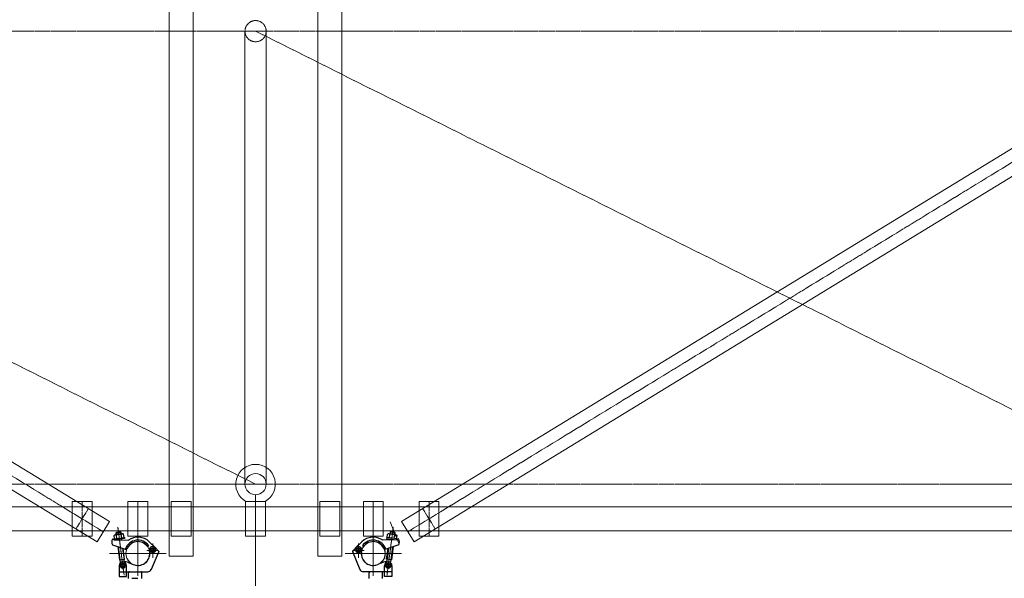
# Model space of a CAD drawing. Units: millimetres. Extents: x -601 to 14801, y 455 to 20393.
# Drawn here: x 2089 to 4076, y 13591 to 14718 of the extents above; entities that cross this region are included whole.
import ezdxf

# ---------------------------------------------------------------- set-up
doc = ezdxf.new("R2010")
doc.units = ezdxf.units.MM
doc.linetypes.add('HIDDEN2', pattern=[4.7625, 3.175, -1.5875])
doc.linetypes.add('JIS_08_15', pattern=[17.25, 15, -0.75, 0.75, -0.75])
for name, color, linetype in [('10 常用実線', 3, 'Continuous'), ('20 準用実線', 4, 'Continuous'), ('30 補完実線', 6, 'Continuous')]:
    doc.layers.add(name, color=color, linetype=linetype)
for name, color, linetype, lineweight in [('11 常用破線', 3, 'HIDDEN2', 25), ('12 常用一点鎖線', 3, 'JIS_08_15', 13), ('22 準用一点鎖線', 4, 'JIS_08_15', 13), ('32 補完一点鎖線', 6, 'JIS_08_15', 13)]:
    doc.layers.add(name, color=color, linetype=linetype, lineweight=lineweight)

msp = doc.modelspace()

# ---------------------------------------------------------------- linework, layer by layer
at = {"layer": '10 常用実線'}
for p, q in [((2280.3, 13670.5), (2279.4, 13677.4)), ((2279.6, 13670.4), (2300.4, 13673.1)), ((2300.7, 13671.1), (2279.8, 13668.4)), ((2281.6, 13678.7), (2296.2, 13680.6)), ((2283.5, 13683), (2293.4, 13684.3)), ((2283.5, 13683), (2284.3, 13684.1)), ((2284, 13679), (2283.5, 13683)), ((2285, 13671.1), (2284.1, 13678)), ((2284.3, 13684.1), (2292.3, 13685.1)), ((2285, 13679.1), (2284.3, 13684.1)), ((2292.3, 13685.1), (2293.4, 13684.3)), ((2292.9, 13680.2), (2292.3, 13685.1)), ((2293.4, 13684.3), (2293.9, 13680.3)), ((2294.9, 13672.4), (2294, 13679.3)), ((2299.7, 13673), (2298.8, 13679.9)), ((2300.4, 13673.1), (2300.7, 13671.1)), ((2829.6, 13673.1), (2829.3, 13671.1)), ((2829.3, 13671.1), (2850.2, 13668.4)), ((2850.4, 13670.4), (2829.6, 13673.1)), ((2830.3, 13673), (2831.2, 13679.9)), ((2848.4, 13678.7), (2833.7, 13680.6)), ((2835, 13672.4), (2835.9, 13679.3)), ((2836.6, 13684.3), (2836.1, 13680.3)), ((2837.7, 13685.1), (2836.6, 13684.3)), ((2846.5, 13683), (2836.6, 13684.3)), ((2837.1, 13680.2), (2837.7, 13685.1)), ((2845.6, 13684.1), (2837.7, 13685.1)), ((2845, 13679.1), (2845.6, 13684.1)), ((2845, 13671.1), (2845.9, 13678)), ((2846.5, 13683), (2845.6, 13684.1)), ((2846, 13679), (2846.5, 13683)), ((2849.7, 13670.5), (2850.6, 13677.4)), ((2849.7, 13670.5), (2850.6, 13677.4)), ((2276, 13658.4), (2302, 13649.9)), ((2279, 13668.4), (2308.5, 13667.9)), ((2279.8, 13668.4), (2279.6, 13670.4)), ((2285.4, 13668.3), (2285.3, 13669.1)), ((2286.4, 13668.3), (2286.3, 13669.2)), ((2287.1, 13654.8), (2290.6, 13628)), ((2291.6, 13628.2), (2288.2, 13654.4)), ((2294.5, 13668.1), (2294.2, 13670.2)), ((2295.5, 13668.1), (2295.2, 13670.4)), ((2296.6, 13651.7), (2299.5, 13629.2)), ((2300.5, 13629.3), (2297.7, 13651.3)), ((2347, 13654.9), (2349.4, 13656.6)), ((2350.5, 13664.5), (2362.4, 13653)), ((2362.4, 13653), (2369.7, 13644.8)), ((2767.6, 13653), (2760.3, 13644.8)), ((2779.5, 13664.5), (2767.6, 13653)), ((2783, 13654.9), (2780.6, 13656.6)), ((2851, 13668.4), (2821.5, 13667.9)), ((2854, 13658.4), (2827.9, 13649.9)), ((2829.4, 13629.3), (2832.3, 13651.3)), ((2833.4, 13651.7), (2830.4, 13629.2)), ((2834.5, 13668.1), (2834.8, 13670.4)), ((2835.5, 13668.1), (2835.8, 13670.2)), ((2838.4, 13628.2), (2841.8, 13654.4)), ((2842.8, 13654.8), (2839.4, 13628)), ((2843.6, 13668.3), (2843.7, 13669.2)), ((2844.6, 13668.3), (2844.7, 13669.1)), ((2850.2, 13668.4), (2850.4, 13670.4)), ((2850.2, 13668.4), (2850.4, 13670.4)), ((2302, 13649.9), (2304.9, 13648.9)), ((2369.7, 13644.8), (2354.3, 13608.6)), ((2760.3, 13644.8), (2775.7, 13608.6)), ((2827.9, 13649.9), (2825.1, 13648.9)), ((2289.7, 13616.3), (2289.7, 13594.3)), ((2290.6, 13628), (2300.5, 13629.3)), ((2292.4, 13622.1), (2291.6, 13628.2)), ((2296.2, 13623.7), (2301.5, 13624.4)), ((2300.3, 13623.1), (2299.5, 13629.2)), ((2304.7, 13594.3), (2304.7, 13616.3)), ((2306.7, 13623.7), (2318.1, 13618.8)), ((2823.3, 13623.7), (2811.9, 13618.8)), ((2825.3, 13594.3), (2825.3, 13616.3)), ((2833.8, 13623.7), (2828.5, 13624.4)), ((2839.4, 13628), (2829.4, 13629.3)), ((2829.6, 13623.1), (2830.4, 13629.2)), ((2837.6, 13622.1), (2838.4, 13628.2)), ((2840.3, 13616.3), (2840.3, 13594.3)), ((2289.7, 13594.3), (2304.7, 13594.3)), ((2304.7, 13604.3), (2334.7, 13604.3)), ((2308.7, 13590.6), (2308.7, 13602.3)), ((2309.7, 13604.3), (2347.9, 13604.3)), ((2315, 13591.3), (2327.5, 13591.3)), ((2335.7, 13590.6), (2335.7, 13602.3)), ((2820.3, 13604.3), (2782.1, 13604.3)), ((2794.3, 13590.6), (2794.3, 13602.3)), ((2825.3, 13604.3), (2795.3, 13604.3)), ((2821.3, 13590.6), (2821.3, 13602.3)), ((2840.3, 13594.3), (2825.3, 13594.3))]:
    msp.add_line(p, q, dxfattribs=at)
for centre, radius in [((2357.5, 13647.3), 5), ((2357.5, 13647.3), 3.5), ((2772.5, 13647.3), 5), ((2772.5, 13647.3), 3.5), ((2297.2, 13616.3), 5), ((2297.2, 13616.3), 3.5), ((2832.8, 13616.3), 5), ((2832.8, 13616.3), 3.5)]:
    msp.add_circle(centre, radius, dxfattribs=at)
for centre, radius, start, end in [((2282.1, 13675.3), 3.38, 52.1718, 142.6512), ((2290.6, 13666.8), 13, 74.7916, 120.0314), ((2296.7, 13677.3), 3.38, 52.1612, 142.6618), ((2327.5, 13640.9), 33, 45.7696, 125.1527), ((2802.5, 13640.9), 33, 54.8473, 134.2304), ((2833.3, 13677.3), 3.38, 37.3382, 127.8388), ((2839.4, 13666.8), 13, 59.9686, 105.2084), ((2847.9, 13675.3), 3.38, 37.3488, 127.8282), ((2289.8, 13664.3), 15, 157.0342, 202.9658), ((2289.8, 13664.3), 15, 157.0342, 202.9658), ((2276.8, 13668), 2.27, 10.4676, 109.6774), ((2327.5, 13640.9), 27, 35.6853, 160.5288), ((2327.5, 13640.9), 24, 35.6853, 160.5288), ((2357.5, 13647.3), 7.5, 42.796, 215.7767), ((2772.5, 13647.3), 7.5, 324.2233, 137.204), ((2802.5, 13640.9), 27, 19.4712, 144.3147), ((2802.5, 13640.9), 24, 19.4712, 144.3147), ((2853.2, 13668), 2.27, 70.3226, 169.5324), ((2853.2, 13668), 2.27, 70.3226, 169.5324), ((2840.2, 13664.3), 15, 337.0342, 22.9658), ((2840.2, 13664.3), 15, 337.0342, 22.9658), ((2327.5, 13640.9), 24, 246.8708, 4.8168), ((2802.5, 13640.9), 24, 175.1832, 293.1292), ((2297.2, 13616.3), 7.5, 0, 180), ((2302.7, 13614.5), 10, 66.8708, 97.4115), ((2827.2, 13614.5), 10, 82.5885, 113.1292), ((2832.8, 13616.3), 7.5, 0, 180), ((2310.7, 13602.3), 2, 90, 180), ((2333.7, 13602.3), 2, 0, 90), ((2347.9, 13611.3), 7, 270, 336.9745), ((2782.1, 13611.3), 7, 203.0255, 270), ((2796.3, 13602.3), 2, 90, 180), ((2819.3, 13602.3), 2, 0, 90)]:
    msp.add_arc(centre, radius, start, end, dxfattribs=at)
at = {"layer": '11 常用破線', "ltscale": 0.25}
for p, q in [((2289.7, 13604.3), (2304.7, 13604.3)), ((2840.3, 13604.3), (2825.3, 13604.3))]:
    msp.add_line(p, q, dxfattribs=at)
at = {"layer": '12 常用一点鎖線', "lineweight": 13, "ltscale": 0.25}
for p, q in [((2299.6, 13597.4), (2287.1, 13693.9)), ((2830.3, 13597.4), (2842.9, 13693.9)), ((2327.5, 13681.4), (2327.5, 13596.2)), ((2565, 13676.4), (2565, 12063.8)), ((2802.5, 13685.6), (2802.5, 13596.2)), ((2357.5, 13633.4), (2357.5, 13661.2)), ((2772.5, 13633.4), (2772.5, 13661.2)), ((2270.5, 13640.9), (2384.5, 13640.9)), ((2345.8, 13647.3), (2369.2, 13647.3)), ((2859.5, 13640.9), (2745.5, 13640.9)), ((2784.2, 13647.3), (2760.8, 13647.3)), ((2290.8, 13616.3), (2303.9, 13616.3)), ((2297.2, 13609.8), (2297.2, 13622.8)), ((2839.2, 13616.3), (2826, 13616.3)), ((2832.8, 13609.8), (2832.8, 13622.8))]:
    msp.add_line(p, q, dxfattribs=at)
at = {"layer": '20 準用実線', "lineweight": 13, "ltscale": 0.5}
msp.add_circle((2565, 13780.9), 21.4, dxfattribs=at)
at = {"layer": '22 準用一点鎖線', "lineweight": 13}
for p, q in [((4394, 14694.9), (736, 14694.9)), ((736, 14694.9), (2565, 13780.9)), ((2565, 14694.9), (4394, 13780.9)), ((4394, 13780.9), (736, 13780.9))]:
    msp.add_line(p, q, dxfattribs=at)
msp.add_circle((2565, 14694.9), 21.4, dxfattribs=at)
at = {"layer": '30 補完実線', "lineweight": 13}
for p, q in [((2390.7, 14944.9), (2390.7, 13635.9)), ((2439.3, 14944.9), (2439.3, 13635.9)), ((2690.7, 14944.9), (2690.7, 13635.9)), ((2739.3, 14944.9), (2739.3, 13635.9)), ((2543.6, 14694.9), (2543.6, 13780.9)), ((2586.3, 14694.9), (2586.3, 13780.9)), ((2270.2, 13705.3), (727.2, 14648.5)), ((2859.8, 13705.3), (4402.8, 14648.5)), ((2245.1, 13664.3), (702.1, 14607.5)), ((2884.8, 13664.3), (4427.9, 14607.5)), ((4539, 13735.2), (591, 13735.2)), ((2195, 13675.9), (2195, 13745.9)), ((2235, 13745.9), (2195, 13745.9)), ((2235, 13675.9), (2235, 13745.9)), ((2307.5, 13675.9), (2307.5, 13745.9)), ((2347.5, 13745.9), (2307.5, 13745.9)), ((2347.5, 13675.9), (2347.5, 13745.9)), ((2395, 13675.9), (2395, 13745.9)), ((2435, 13745.9), (2395, 13745.9)), ((2435, 13675.9), (2435, 13745.9)), ((2545, 13675.9), (2545, 13745.9)), ((2585, 13745.9), (2545, 13745.9)), ((2585, 13675.9), (2585, 13745.9)), ((2695, 13675.9), (2695, 13745.9)), ((2695, 13745.9), (2735, 13745.9)), ((2735, 13675.9), (2735, 13745.9)), ((2782.5, 13675.9), (2782.5, 13745.9)), ((2782.5, 13745.9), (2822.5, 13745.9)), ((2822.5, 13675.9), (2822.5, 13745.9)), ((2895, 13675.9), (2895, 13745.9)), ((2895, 13745.9), (2935, 13745.9)), ((2895, 13675.9), (2895, 13745.9)), ((2895, 13745.9), (2935, 13745.9)), ((2935, 13675.9), (2935, 13745.9)), ((2935, 13675.9), (2935, 13745.9)), ((2836.4, 13705), (2854.8, 13660)), ((4539, 13686.6), (591, 13686.6)), ((2235, 13675.9), (2195, 13675.9)), ((2347.5, 13675.9), (2307.5, 13675.9)), ((2435, 13675.9), (2395, 13675.9)), ((2585, 13675.9), (2545, 13675.9)), ((2695, 13675.9), (2735, 13675.9)), ((2782.5, 13675.9), (2822.5, 13675.9)), ((2895, 13675.9), (2935, 13675.9)), ((2895, 13675.9), (2935, 13675.9)), ((2276, 13658.4), (2302, 13649.9)), ((2279, 13668.4), (2308.5, 13667.9)), ((2350.5, 13664.5), (2362.4, 13653)), ((2362.4, 13653), (2369.7, 13644.8)), ((2779.5, 13664.5), (2767.6, 13653)), ((2851, 13668.4), (2821.5, 13667.9)), ((2854, 13658.4), (2827.9, 13649.9)), ((2302, 13649.9), (2304.9, 13648.9)), ((2369.7, 13644.8), (2354.3, 13608.6)), ((2439.3, 13635.9), (2390.7, 13635.9)), ((2690.7, 13635.9), (2739.3, 13635.9)), ((2760.3, 13644.8), (2775.7, 13608.6)), ((2827.9, 13649.9), (2825.1, 13648.9)), ((2289.7, 13616.3), (2289.7, 13604.3)), ((2296.2, 13623.7), (2301.5, 13624.4)), ((2304.7, 13604.3), (2304.7, 13616.3)), ((2306.7, 13623.7), (2318.1, 13618.8)), ((2823.3, 13623.7), (2811.9, 13618.8)), ((2825.3, 13604.3), (2825.3, 13616.3)), ((2833.8, 13623.7), (2828.5, 13624.4)), ((2840.3, 13616.3), (2840.3, 13604.3)), ((2289.7, 13604.3), (2304.7, 13604.3)), ((2304.7, 13604.3), (2334.7, 13604.3)), ((2309.7, 13604.3), (2347.9, 13604.3)), ((2820.3, 13604.3), (2782.1, 13604.3)), ((2825.3, 13604.3), (2795.3, 13604.3)), ((2840.3, 13604.3), (2825.3, 13604.3))]:
    msp.add_line(p, q, dxfattribs=at)
at = {"layer": '30 補完実線', "lineweight": 13, "ltscale": 0.5}
for p, q in [((2270.2, 13705.3), (2245.1, 13664.3)), ((2859.8, 13705.3), (2884.8, 13664.3))]:
    msp.add_line(p, q, dxfattribs=at)
at = {"layer": '30 補完実線', "lineweight": 13}
for centre, radius in [((2565, 13780.9), 21.4), ((2327.5, 13640.9), 24.3), ((2327.5, 13640.9), 24), ((2802.5, 13640.9), 24.3), ((2802.5, 13640.9), 24)]:
    msp.add_circle(centre, radius, dxfattribs=at)
for centre, radius, start, end in [((2565, 13780.9), 40, 298.955, 241.045), ((2327.5, 13640.9), 33, 45.7696, 125.1527), ((2802.5, 13640.9), 33, 54.8473, 134.2304), ((2289.8, 13664.3), 15, 157.0342, 202.9658), ((2276.8, 13668), 2.27, 10.4676, 109.6774), ((2357.5, 13647.3), 7.5, 42.796, 215.7767), ((2772.5, 13647.3), 7.5, 324.2233, 137.204), ((2853.2, 13668), 2.27, 70.3226, 169.5324), ((2840.2, 13664.3), 15, 337.0342, 22.9658), ((2327.5, 13640.9), 24, 246.8708, 4.8168), ((2802.5, 13640.9), 24, 175.1832, 293.1292), ((2297.2, 13616.3), 7.5, 0, 180), ((2302.7, 13614.5), 10, 66.8708, 97.4115), ((2827.2, 13614.5), 10, 82.5885, 113.1292), ((2832.8, 13616.3), 7.5, 0, 180), ((2347.9, 13611.3), 7, 270, 336.9745), ((2782.1, 13611.3), 7, 203.0255, 270)]:
    msp.add_arc(centre, radius, start, end, dxfattribs=at)
at = {"layer": '32 補完一点鎖線', "lineweight": 13, "ltscale": 0.5}
for p, q in [((2257.7, 13684.8), (604.6, 14695.3)), ((2872.3, 13684.8), (4525.4, 14695.3)), ((2227.5, 13731.4), (2202.5, 13690.4)), ((2902.5, 13731.4), (2927.5, 13690.4))]:
    msp.add_line(p, q, dxfattribs=at)
at = {"layer": '32 補完一点鎖線', "lineweight": 13}
for p, q in [((2565, 13759.8), (2565, 13674.7)), ((2215, 13675.9), (2215, 13745.9)), ((2327.5, 13597.5), (2327.5, 13745.9)), ((2802.5, 13597.5), (2802.5, 13745.9)), ((2915, 13675.9), (2915, 13745.9)), ((2915, 13675.9), (2915, 13745.9)), ((2299.6, 13597.4), (2287.1, 13693.9)), ((2830.3, 13597.4), (2842.9, 13693.9)), ((2357.5, 13632), (2357.5, 13659.7)), ((2772.5, 13632), (2772.5, 13659.7)), ((2370.9, 13640.9), (2284.1, 13640.9)), ((2345.6, 13647.3), (2369, 13647.3)), ((2759.1, 13640.9), (2845.9, 13640.9)), ((2784.4, 13647.3), (2761, 13647.3)), ((2290.8, 13616.3), (2303.9, 13616.3)), ((2297.2, 13609.8), (2297.2, 13622.8)), ((2839.2, 13616.3), (2826, 13616.3)), ((2832.8, 13609.8), (2832.8, 13622.8))]:
    msp.add_line(p, q, dxfattribs=at)

doc.saveas('drawing.dxf')
